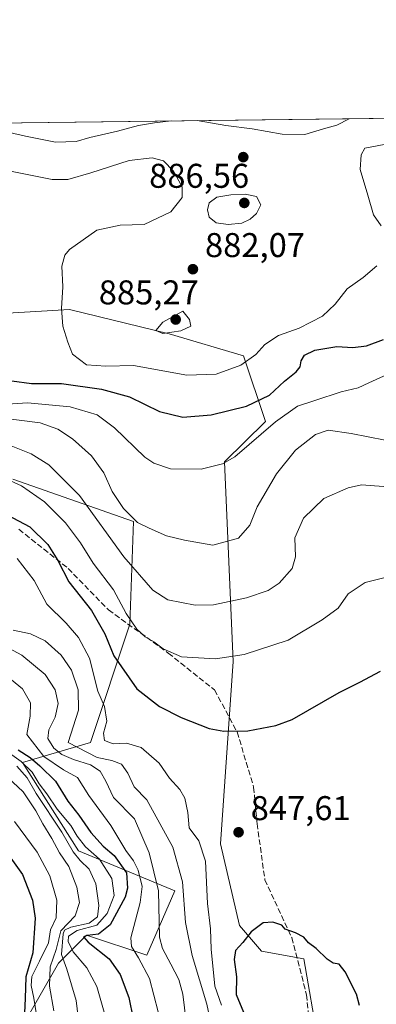
# Model space of a CAD drawing. Units: metres. Extents: x 583290 to 586719, y 4752071 to 4754427.
# Drawn here: x 584258 to 584361, y 4754139 to 4754426 of the extents above; entities that cross this region are included whole.
import ezdxf

# ---------------------------------------------------------------- set-up
doc = ezdxf.new("R2010")
doc.units = ezdxf.units.M
doc.header["$MEASUREMENT"] = 0
doc.linetypes.add('DGN Style 3', pattern=[2.307223458686699, 1.648016756204785, -0.6592067024819142])
for name, color, linetype, lineweight in [('Arbolado forestal CxS', 92, 'Continuous', 0), ('Comarca CxS', 21, 'Continuous', 0), ('Comunidad Autónoma CxS', 142, 'Continuous', 0), ('Cultivos leñosos CxS', 92, 'Continuous', 0), ('Curva de nivel maestra', 30, 'Continuous', 30), ('Curva de nivel normal', 30, 'Continuous', 0), ('Espacio natural protegido CxS', 121, 'Continuous', 0), ('Municipio CxS', 4, 'Continuous', 0), ('Provincia CxS', 1, 'Continuous', 0), ('Punto de cota en terreno', 7, 'Continuous', 0), ('Roquedo CxS', 135, 'Continuous', 0), ('Rótulo de punto de cota en terreno', 7, 'Continuous', 0), ('Senda', 7, 'DGN Style 3', 0)]:
    doc.layers.add(name, color=color, linetype=linetype, lineweight=lineweight)
doc.styles.add('Style-Arial', font='txt')

# ---------------------------------------------------------------- blocks, each defined once
blk = doc.blocks.new('*U18')
at = {"layer": 'Arbolado forestal CxS', "color": 92, "linetype": 'Continuous', "lineweight": 0}
blk.add_polyline3d([(584255.5460999999, 4754292.4231, 855.2078999999941), (584290.6667, 4754280.069499999, 864.2642999999954), (584289.6539000003, 4754250.188899999, 853.931500000006), (584278.1957, 4754215.6555, 841.9069000000019), (584258.2928999999, 4754209.8049, 819.5483999999997), (584274.6832999997, 4754184.058900001, 815.5981999999932), (584302.7808999997, 4754172.356500001, 836.7342000000062), (584294.5849000001, 4754153.633300001, 830.9726999999984), (584277.0236999998, 4754159.4835, 818.4882999999973), (584271.8344999999, 4754154.296499999, 815.2406999999948), (584268.8295, 4754151.292500001, 810.7164000000049), (584254.7799000005, 4754126.7181, 791.1546999999993)], dxfattribs=at)
blk = doc.blocks.new('5PATER')
at = {"layer": 'Cultivos leñosos CxS', "linetype": 'Continuous', "lineweight": 0}
h = blk.add_hatch(color=51, dxfattribs=at)
edge = h.paths.add_edge_path()
edge.add_ellipse((0, 0), major_axis=(-0.1095731443231308, -0.1110710700762829), ratio=0.9994222409660322, start_angle=0, end_angle=360)

msp = doc.modelspace()

# ---------------------------------------------------------------- linework, layer by layer
at = {"layer": 'Arbolado forestal CxS', "color": 92, "linetype": 'Continuous', "lineweight": 0, "extrusion": (-0.1108009054725105, -0.001370131132867543, 0.993841678582233), "elevation": -70370.57803349479, "flags": 128}
msp.add_lwpolyline([(-4746808.702513361, 639091.3743400585), (-4746808.702513361, 639586.0193037604)], dxfattribs=at)
at = {"layer": 'Arbolado forestal CxS', "color": 92, "linetype": 'Continuous', "lineweight": 0}
for points in [[(584348.7380999997, 4754104.373500001, 856.9419999999956), (584340.3346999995, 4754152.5131, 850.8105999999971), (584328.0557000004, 4754154.745300001, 850.4187999999995), (584321.5751, 4754162.249700001, 848.4146000000038), (584316.0733000003, 4754186.083900001, 846.2494000000006), (584319.7430999996, 4754239.2533, 855.1073000000034), (584317.2071000002, 4754297.467900001, 870.874100000001), (584329.1772999996, 4754309.3003, 872.6147999999957), (584322.8057000004, 4754328.4155, 881.3837000000058), (584301.1401000004, 4754334.7883, 884.8171000000002), (584272.0551000005, 4754341.924900001, 880.1264999999986), (584209.6908999998, 4754338.259099999, 865.0368000000017), (584185.8465, 4754352.927100001, 860.1159000000043), (584211.0713999998, 4754395.7882, 880.1034000000074), (584726.6314000003, 4754402.1635, 945.8261000000057)], [(584211.0713999998, 4754395.7883, 880.1034000000074), (584185.8465, 4754352.927100001, 860.1159000000043), (584209.6908999998, 4754338.259099999, 865.0368000000017), (584272.0551000005, 4754341.924900001, 880.1264999999986), (584301.1401000004, 4754334.7883, 884.8171000000002), (584322.8057000004, 4754328.4155, 881.3837000000058), (584329.1772999996, 4754309.3003, 872.6147999999957), (584317.2071000002, 4754297.467900001, 870.874100000001), (584319.7430999996, 4754239.2533, 855.1073000000034), (584316.0733000003, 4754186.083900001, 846.2494000000006), (584321.5751, 4754162.249700001, 848.4146000000038), (584328.0557000004, 4754154.745300001, 850.4187999999995), (584340.3346999995, 4754152.5131, 850.8105999999971), (584348.7380999997, 4754104.373500001, 856.9419999999956)], [(584255.5460999999, 4754292.4231, 855.2078999999941), (584290.6667, 4754280.069499999, 864.2642999999954), (584289.6539000003, 4754250.188899999, 853.931500000006), (584278.1957, 4754215.6555, 841.9069000000019), (584258.2928999999, 4754209.8049, 819.5483999999997), (584274.6832999997, 4754184.058900001, 815.5981999999932), (584302.7808999997, 4754172.356500001, 836.7342000000062), (584294.5849000001, 4754153.633300001, 830.9726999999984), (584277.0236999998, 4754159.4835, 818.4882999999973), (584271.8344999999, 4754154.296499999, 815.2406999999948), (584268.8295, 4754151.292500001, 810.7164000000049), (584254.7799000005, 4754126.7181, 791.1546999999993)]]:
    msp.add_polyline3d(points, dxfattribs=at)
at = {"layer": 'Comarca CxS', "color": 21, "linetype": 'Continuous', "lineweight": 0, "flags": 128}
msp.add_lwpolyline([(584087.9716002687, 4752080.495023252), (583318.2500006345, 4752070.979982438), (583298.0905999999, 4753729.487100001), (583290.130000636, 4754384.399982415), (585643.5010920161, 4754413.501377154), (586689.8200006605, 4754426.439982414), (586689.9233735772, 4754418.272462942), (586701.8682000011, 4753474.506599999), (586715.2569003998, 4752416.664278966), (586719.1000006594, 4752113.01998244), (586597.6763219619, 4752111.518989614), (586110.9651786933, 4752105.502453613), (584136.2441897304, 4752081.091741751), (584127.4758046239, 4752080.983347128), (584126.9914999988, 4752080.9774)], close=True, dxfattribs=at)
at = {"layer": 'Comunidad Autónoma CxS', "color": 142, "linetype": 'Continuous', "lineweight": 0, "flags": 128}
msp.add_lwpolyline([(584087.9716002687, 4752080.495023252), (583318.2500006345, 4752070.979982438), (583298.0905999999, 4753729.487100001), (583290.130000636, 4754384.399982415), (585643.5010920161, 4754413.501377154), (586689.8200006605, 4754426.439982414), (586689.9233735772, 4754418.272462942), (586701.8682000011, 4753474.506599999), (586715.2569003998, 4752416.664278966), (586719.1000006594, 4752113.01998244), (586597.6763219619, 4752111.518989614), (586110.9651786933, 4752105.502453613), (584136.2441897304, 4752081.091741751), (584127.4758046239, 4752080.983347128), (584126.9914999988, 4752080.9774)], close=True, dxfattribs=at)
at = {"layer": 'Curva de nivel maestra', "color": 30, "linetype": 'Continuous', "lineweight": 30, "flags": 128}
for points, elevation in [([(584255.2400000002, 4754321.110099999), (584260.9800000004, 4754320.360099999), (584269.6699999999, 4754320.370100001), (584281.3600000005, 4754318.6801), (584289.5, 4754316.4301), (584298.3099999996, 4754312.200099999), (584305.0800000001, 4754310.530099999), (584313.3399999999, 4754311.1801), (584323.6699999999, 4754313.7401), (584330.3399999999, 4754316.960100001), (584334.6699999999, 4754321.0101), (584338.1399999997, 4754323.7301), (584339.3300000001, 4754325.1801), (584339.5899999999, 4754326.960100001), (584340.5499999998, 4754328.610099999), (584343.6100000005, 4754330.040100001), (584350, 4754331.140100001), (584354.6500000004, 4754330.880100001), (584358.6500000004, 4754331.280099999), (584363.5999999996, 4754333.190099999)], 875), ([(584252.2100000001, 4754282.890100001), (584260.4900000002, 4754278.5801), (584265.6799999997, 4754273.370100001), (584268.6600000003, 4754268.770099999), (584271.8399999999, 4754262.520099999), (584278.4800000004, 4754254.1601), (584282.3200000003, 4754247.340100001), (584284.9199999999, 4754240.940099999), (584291.7100000001, 4754231.290100001), (584298.3099999996, 4754226.110099999), (584304.6200000001, 4754222.970100001), (584312.7100000001, 4754219.700099999), (584317, 4754218.960100001), (584324, 4754219.030099999), (584332.1500000004, 4754220.610099999), (584337, 4754222.4001), (584350.6699999999, 4754230.2601), (584356.6699999999, 4754233.2501), (584362.6699999999, 4754236.460100001)], 850), ([(584257.04, 4754213.4801), (584260.5599999996, 4754211.280099999), (584263.3499999996, 4754208.880100001), (584268, 4754204.390100001), (584271.5300000003, 4754198.550100001), (584274.7300000004, 4754194.5001), (584278.25, 4754189.350099999), (584281.8899999997, 4754185.4101), (584285.0499999998, 4754182.720100001), (584288.6200000001, 4754177.620100001), (584288.9500000002, 4754173.120100001), (584288.2400000002, 4754170.4901), (584283.9000000004, 4754162.440099999), (584280.4600000001, 4754159.780099999), (584277.2199999997, 4754159.3301), (584276.0899999999, 4754158.9801), (584277.4900000002, 4754157.450099999), (584283.5700000003, 4754152.5101), (584286.8399999999, 4754147.960100001), (584289.3799999999, 4754141.3201), (584290.6200000001, 4754135.090100001)], 825.0000000000001), ([(584252.5300000003, 4754185.3101), (584258.3300000001, 4754177.1801), (584261.2800000003, 4754169.6501), (584262.0099999999, 4754164.4101), (584261.3200000003, 4754154.350099999), (584259.3200000003, 4754147.350099999), (584259.1600000003, 4754140.940099999), (584258.8099999996, 4754134.710100001)], 800), ([(584356.5800000001, 4754138.9801), (584355.6699999999, 4754142.220100001), (584352.3799999999, 4754148.780099999), (584350.6600000003, 4754151.0101), (584348.9199999999, 4754151.280099999), (584347.1399999997, 4754152.4901), (584343.9900000002, 4754155.540100001), (584341.7000000002, 4754157.200099999), (584340.4000000004, 4754158.880100001), (584337.9500000002, 4754160.1501), (584334.9400000004, 4754161.190099999), (584333.9800000004, 4754162.3301), (584331.3499999996, 4754163.2301), (584328.5, 4754163.020099999), (584325, 4754160.440099999), (584322.5599999996, 4754157.270099999), (584320.4100000003, 4754155.020099999), (584320, 4754152.350099999), (584320.7599999999, 4754147.350099999), (584320.6600000003, 4754142.120100001), (584324.75, 4754132.3201)], 850)]:
    msp.add_lwpolyline(points, dxfattribs=dict(at, elevation=elevation))
at = {"layer": 'Curva de nivel normal', "color": 30, "linetype": 'Continuous', "lineweight": 0, "flags": 128}
for points, elevation in [([(584245.4067000002, 4754396.2128), (584251.0300000003, 4754394.359999999), (584259.2199999997, 4754392.51), (584267.9800000004, 4754390.74), (584274, 4754390.939999999), (584278, 4754392.09), (584286, 4754393.890000001), (584292.1600000003, 4754395.560000001), (584296.8499999996, 4754396.34), (584301.6764000002, 4754396.908600001)], 885), ([(584309.2699999996, 4754397.002499999), (584317.5800000001, 4754395.630000001), (584325.3399999999, 4754394.640000001), (584334, 4754393.039999999), (584340.6699999999, 4754392.930000001), (584346.0800000001, 4754394.619999999), (584349.9500000002, 4754395.66), (584353.5575000001, 4754397.550200001)], 885), ([(584365.8600000005, 4754390.449999999), (584358.1500000004, 4754389.02), (584357.04, 4754387.050000001), (584356.7300000004, 4754382.710000001), (584358.9800000004, 4754375.310000001), (584360.7000000002, 4754369.5), (584362.8799999999, 4754366.310000001)], 880), ([(584361.6399999997, 4754354.689999999), (584357.7000000002, 4754351.25), (584353.0099999999, 4754347.949999999), (584349.5300000003, 4754343.460000001), (584345.7999999998, 4754340), (584339, 4754336.460000001), (584333, 4754334.380000001), (584329, 4754331.689999999), (584326.3399999999, 4754328.77), (584321.9400000004, 4754325.699999999), (584314.7599999999, 4754323.02), (584306.2000000002, 4754322.779999999), (584290.7000000002, 4754325.560000001), (584282.5999999996, 4754325.42), (584276.9600000001, 4754325.74), (584272.9400000004, 4754328.880000001), (584271.5499999998, 4754332.430000001), (584270.1399999997, 4754337.02), (584269.7400000002, 4754342.230000001), (584270.0499999998, 4754348.58), (584269.8499999996, 4754354.600000001), (584270.6699999999, 4754357.75), (584272.0599999996, 4754359.449999999), (584279.9800000004, 4754365.039999999), (584286.7800000003, 4754366.51), (584293.7999999998, 4754366.689999999), (584301.5599999996, 4754370.439999999), (584304.9000000004, 4754374.600000001), (584304.8600000005, 4754377.65), (584302.4000000004, 4754382.300000001), (584299.4000000004, 4754385.300000001), (584296.1100000005, 4754386.16), (584289.4299999997, 4754385.33), (584278.2599999999, 4754381.779999999), (584271.5599999996, 4754379.880000001), (584266.9900000002, 4754379.84), (584247.9600000001, 4754383.67)], 880), ([(584323.25, 4754375.600000001), (584319.04, 4754375.33), (584314.9699999997, 4754374.699999999), (584312.7999999998, 4754373.02), (584312.2800000003, 4754370.980000001), (584312.7699999996, 4754368.869999999), (584314.8399999999, 4754367.199999999), (584318.3300000001, 4754366.680000001), (584322.25, 4754367.140000001), (584324.6699999999, 4754368.26), (584326.5899999999, 4754369.92), (584327.8300000001, 4754372.460000001), (584326.5499999998, 4754374.9), (584323.25, 4754375.600000001)], 885), ([(584305.04, 4754341.390000001), (584299.2300000004, 4754338.26), (584297.2300000004, 4754335.810000001), (584299.25, 4754334.930000001), (584304.54, 4754335.689999999), (584307.4100000003, 4754337.08), (584306.9900000002, 4754338.970000001), (584305.04, 4754341.390000001)], 885), ([(584250.9400000004, 4754314.08), (584259.7999999998, 4754314.75), (584272.2100000001, 4754313.58), (584280.0599999996, 4754311.230000001), (584285.1100000005, 4754307.42), (584294.04, 4754298.880000001), (584296.6500000004, 4754297.060000001), (584301.4800000004, 4754295.480000001), (584310.4600000001, 4754295.310000001), (584316.6500000004, 4754296.92), (584320.2000000002, 4754299), (584332.0700000003, 4754309.199999999), (584338.5, 4754313.730000001), (584343.5700000003, 4754315.359999999), (584351.2800000003, 4754317.92), (584356.2400000002, 4754319.08), (584359.3399999999, 4754320.57), (584364.6699999999, 4754322.970000001)], 870), ([(584252.8399999999, 4754310.210000001), (584263.5300000003, 4754308.9), (584268.5999999996, 4754307.039999999), (584272.9000000004, 4754304.210000001), (584278.4699999997, 4754299.230000001), (584282, 4754294.289999999), (584284.4500000002, 4754288.800000001), (584287.7699999996, 4754283.859999999), (584291.8499999996, 4754279.76), (584295.2599999999, 4754278.15), (584300.3399999999, 4754275.960000001), (584305.5700000003, 4754274.67), (584313.7800000003, 4754273.199999999), (584321.2800000003, 4754275.230000001), (584324.5700000003, 4754279.02), (584326.7400000002, 4754284.350000001), (584332.3899999997, 4754294.02), (584337.8899999997, 4754300.890000001), (584343.79, 4754305.5), (584347.4900000002, 4754306.710000001), (584354.1299999999, 4754305.77), (584364.0899999999, 4754303.789999999)], 865), ([(584253.6200000001, 4754302.74), (584260.8399999999, 4754299.859999999), (584265.9699999997, 4754296.65), (584274.9600000001, 4754287.65), (584287.8799999999, 4754269.82), (584296.3700000001, 4754260.08), (584300.7300000004, 4754257.279999999), (584308.6699999999, 4754255.66), (584314, 4754255.82), (584323.6699999999, 4754257.83), (584330, 4754259.930000001), (584333.1699999999, 4754262.100000001), (584336.9199999999, 4754266.41), (584337.9000000004, 4754269.76), (584337.7400000002, 4754275.289999999), (584340.29, 4754281.09), (584346.1399999997, 4754286.84), (584353.25, 4754289.960000001), (584357.1299999999, 4754290.789999999), (584366.0700000003, 4754290.07)], 860), ([(584368.3899999997, 4754264.859999999), (584358.2400000002, 4754262.300000001), (584353.2999999998, 4754259.039999999), (584350.3399999999, 4754254.800000001), (584345.7000000002, 4754251.4), (584335.7699999996, 4754245.480000001), (584322.9800000004, 4754241.33), (584314.6200000001, 4754240), (584304.6699999999, 4754240.619999999), (584299.3499999996, 4754242.960000001), (584296.6200000001, 4754245), (584294.1100000005, 4754246.460000001), (584291.6600000003, 4754248.67), (584288.5599999996, 4754253.24), (584284.8499999996, 4754260.199999999), (584278.9600000001, 4754267.970000001), (584275.2100000001, 4754273.890000001), (584270.8399999999, 4754279.730000001), (584264.7599999999, 4754285.84), (584258.0199999996, 4754290.52), (584248.0899999999, 4754294.949999999)], 855), ([(584256.7699999996, 4754269.350000001), (584261.7800000003, 4754262.890000001), (584265.4299999997, 4754255.99), (584271.0300000003, 4754250.430000001), (584274.7000000002, 4754246.26), (584277.8300000001, 4754240.27), (584280.2800000003, 4754230.630000001), (584282.2000000002, 4754226.180000001), (584282.9000000004, 4754221.84), (584281.9900000002, 4754218.34), (584282.2400000002, 4754216.26), (584284.75, 4754215.210000001), (584288.6200000001, 4754215.42), (584292.9600000001, 4754214.180000001), (584298.2199999997, 4754209.59), (584301.1799999997, 4754205.289999999), (584304.1900000004, 4754201.91), (584305.6600000003, 4754199.430000001), (584306.54, 4754195.230000001), (584306.9299999997, 4754190.730000001), (584309.7000000002, 4754186.939999999), (584311.6900000004, 4754181.02), (584312.2599999999, 4754168.689999999), (584313.1699999999, 4754161.350000001), (584313.2999999998, 4754155.350000001), (584314.4000000004, 4754144.619999999), (584316.3099999996, 4754139.060000001)], 845), ([(584314.79, 4754126.470000001), (584312.0300000003, 4754139.32), (584307.7599999999, 4754153.52), (584305.9000000004, 4754163.189999999), (584305, 4754175), (584302.1600000003, 4754185.119999999), (584294.6200000001, 4754198.92), (584290.8799999999, 4754202.720000001), (584289.0199999996, 4754206.720000001), (584287.1600000003, 4754209.34), (584284.3700000001, 4754210.359999999), (584280.0599999996, 4754211.24), (584271.6399999997, 4754215.65), (584274.6699999999, 4754225.07), (584274.5300000003, 4754231.029999999), (584272.6399999997, 4754236.720000001), (584269.6200000001, 4754241.16), (584264.9800000004, 4754245.279999999), (584260.6399999997, 4754247.350000001), (584255.6399999997, 4754248.380000001)], 840), ([(584306.0199999996, 4754134.300000001), (584305.0599999996, 4754142.25), (584303.9100000003, 4754146.51), (584301.6200000001, 4754150.970000001), (584299.1299999999, 4754155.600000001), (584298.2699999996, 4754158.92), (584298.0300000003, 4754172.430000001), (584295.2699999996, 4754183.449999999), (584291.0099999999, 4754193.359999999), (584284.8799999999, 4754199.560000001), (584282.6699999999, 4754204.359999999), (584280.9600000001, 4754207.310000001), (584278.2000000002, 4754209.16), (584273.2100000001, 4754210.640000001), (584269.8300000001, 4754212.109999999), (584267.4500000002, 4754214.029999999), (584265.7100000001, 4754216.810000001), (584266.0300000003, 4754219.350000001), (584267.8499999996, 4754223.02), (584268.7300000004, 4754227.02), (584267.9000000004, 4754231.02), (584264.9100000003, 4754235.51), (584258.1799999997, 4754241.07), (584253.1299999999, 4754243.810000001)], 835), ([(584253, 4754235.640000001), (584258.3399999999, 4754231.32), (584260.6500000004, 4754227.26), (584260.6100000005, 4754223.289999999), (584259.6299999999, 4754217.980000001), (584264.54, 4754211.600000001), (584270.3300000001, 4754207.699999999), (584274.3499999996, 4754205.4), (584277.7199999997, 4754200.199999999), (584284.04, 4754191.42), (584288.4400000004, 4754184.140000001), (584290.6799999997, 4754181.15), (584292.0199999996, 4754178.380000001), (584293.25, 4754173.689999999), (584292.6399999997, 4754169.02), (584289.9199999999, 4754158.689999999), (584290.1399999997, 4754156.17), (584292.1200000001, 4754152.810000001), (584295.3399999999, 4754146.850000001), (584297.8600000005, 4754137.140000001)], 830), ([(584254.5199999996, 4754212.539999999), (584257.9000000004, 4754210.109999999), (584261.1699999999, 4754206.949999999), (584263.1500000004, 4754203.57), (584265.4199999999, 4754200.630000001), (584268.4100000003, 4754196.25), (584272.3799999999, 4754191.480000001), (584274.2999999998, 4754188.279999999), (584276.7300000004, 4754185.17), (584280.7999999998, 4754181.58), (584284.3499999996, 4754176.029999999), (584285.0199999996, 4754171.02), (584283.04, 4754165.730000001), (584279.9699999997, 4754162.350000001), (584274.3200000003, 4754160.859999999), (584271.7599999999, 4754159.16), (584271.6600000003, 4754157.59), (584273.1500000004, 4754154.640000001), (584277.0999999996, 4754149.939999999), (584279.9800000004, 4754144.5), (584282.1900000004, 4754137.02)], 820), ([(584256.6399999997, 4754208.720000001), (584259.7300000004, 4754205.359999999), (584262.3200000003, 4754200.74), (584269.7800000003, 4754189.470000001), (584273.1200000001, 4754183.800000001), (584275.1399999997, 4754181.26), (584277.8099999996, 4754178.730000001), (584279.75, 4754174.380000001), (584280.5999999996, 4754168.08), (584280.1600000003, 4754164.810000001), (584277.75, 4754162.939999999), (584272.4199999999, 4754161.83), (584270.6100000005, 4754160.92), (584270.1799999997, 4754159.82), (584269.7400000002, 4754153.82), (584271.25, 4754149.550000001), (584273.9600000001, 4754140.41), (584274.79, 4754133.9)], 815), ([(584254.0499999998, 4754205.480000001), (584258.5099999999, 4754201.210000001), (584262.2599999999, 4754195.699999999), (584264.2400000002, 4754191.930000001), (584266.9299999997, 4754187.619999999), (584269.1399999997, 4754183.5), (584271.8399999999, 4754179.52), (584274.2000000002, 4754173.470000001), (584274.9800000004, 4754169.029999999), (584273.7000000002, 4754165.130000001), (584269.4699999997, 4754160.720000001), (584268.1399999997, 4754155.24), (584266.4100000003, 4754150.25), (584266.1600000003, 4754144.58), (584267.5099999999, 4754137.350000001)], 810), ([(584262.8399999999, 4754133.77), (584261.6399999997, 4754141.050000001), (584260.8200000003, 4754144.810000001), (584261.0899999999, 4754147.369999999), (584263.3099999996, 4754151.9), (584265.9299999997, 4754157.26), (584266.4600000001, 4754161.02), (584268.1900000004, 4754164.52), (584268.3899999997, 4754169.699999999), (584266.2999999998, 4754176.779999999), (584262.5899999999, 4754183.689999999), (584256.04, 4754192.65)], 805)]:
    msp.add_lwpolyline(points, dxfattribs=dict(at, elevation=elevation))
at = {"layer": 'Espacio natural protegido CxS', "color": 121, "linetype": 'Continuous', "lineweight": 0, "flags": 128}
msp.add_lwpolyline([(583290.130000636, 4754384.399982415), (585643.5010920161, 4754413.501377154)], dxfattribs=at)
at = {"layer": 'Municipio CxS', "color": 4, "linetype": 'Continuous', "lineweight": 0, "flags": 128}
msp.add_lwpolyline([(586110.9651786933, 4752105.502453613), (584136.2441897304, 4752081.091741751), (584127.4758046239, 4752080.983347128), (584126.9914999988, 4752080.9774), (584087.9716002687, 4752080.495023252), (583318.2500006345, 4752070.979982438), (583298.0905999999, 4753729.487100001), (583290.130000636, 4754384.399982415), (585643.5010920161, 4754413.501377154)], dxfattribs=at)
at = {"layer": 'Provincia CxS', "color": 1, "linetype": 'Continuous', "lineweight": 0, "flags": 128}
msp.add_lwpolyline([(584087.9716002687, 4752080.495023252), (583318.2500006345, 4752070.979982438), (583298.0905999999, 4753729.487100001), (583290.130000636, 4754384.399982415), (585643.5010920161, 4754413.501377154), (586689.8200006605, 4754426.439982414), (586689.9233735772, 4754418.272462942), (586701.8682000011, 4753474.506599999), (586715.2569003998, 4752416.664278966), (586719.1000006594, 4752113.01998244), (586597.6763219619, 4752111.518989614), (586110.9651786933, 4752105.502453613), (584136.2441897304, 4752081.091741751), (584127.4758046239, 4752080.983347128), (584126.9914999988, 4752080.9774)], close=True, dxfattribs=at)
at = {"layer": 'Roquedo CxS', "color": 135, "linetype": 'Continuous', "lineweight": 0}
for points in [[(583974.6856000006, 4754392.8651, 851.9440000000033), (584211.0713999998, 4754395.7882, 880.1034000000074), (584185.8465, 4754352.927100001, 860.1159000000043), (584209.6908999998, 4754338.259099999, 865.0368000000017), (584272.0551000005, 4754341.924900001, 880.1264999999986), (584301.1401000004, 4754334.7883, 884.8171000000002), (584322.8057000004, 4754328.4155, 881.3837000000058), (584329.1772999996, 4754309.3003, 872.6147999999957), (584317.2071000002, 4754297.467900001, 870.874100000001), (584319.7430999996, 4754239.2533, 855.1073000000034), (584316.0733000003, 4754186.083900001, 846.2494000000006), (584321.5751, 4754162.249700001, 848.4146000000038), (584328.0557000004, 4754154.745300001, 850.4187999999995), (584340.3346999995, 4754152.5131, 850.8105999999971), (584348.7380999997, 4754104.373500001, 856.9419999999956)], [(584211.0713999998, 4754395.7883, 880.1034000000074), (584185.8465, 4754352.927100001, 860.1159000000043), (584209.6908999998, 4754338.259099999, 865.0368000000017), (584272.0551000005, 4754341.924900001, 880.1264999999986), (584301.1401000004, 4754334.7883, 884.8171000000002), (584322.8057000004, 4754328.4155, 881.3837000000058), (584329.1772999996, 4754309.3003, 872.6147999999957), (584317.2071000002, 4754297.467900001, 870.874100000001), (584319.7430999996, 4754239.2533, 855.1073000000034), (584316.0733000003, 4754186.083900001, 846.2494000000006), (584321.5751, 4754162.249700001, 848.4146000000038), (584328.0557000004, 4754154.745300001, 850.4187999999995), (584340.3346999995, 4754152.5131, 850.8105999999971), (584348.7380999997, 4754104.373500001, 856.9419999999956)], [(584254.7799000005, 4754126.7181, 791.1546999999993), (584268.8295, 4754151.292500001, 810.7164000000049), (584271.8344999999, 4754154.296499999, 815.2406999999948), (584277.0236999998, 4754159.4835, 818.4882999999973), (584294.5849000001, 4754153.633300001, 830.9726999999984), (584302.7808999997, 4754172.356500001, 836.7342000000062), (584274.6832999997, 4754184.058900001, 815.5981999999932), (584258.2928999999, 4754209.8049, 819.5483999999997), (584278.1957, 4754215.6555, 841.9069000000019), (584289.6539000003, 4754250.188899999, 853.931500000006), (584290.6667, 4754280.069499999, 864.2642999999954), (584255.5460999999, 4754292.4231, 855.2078999999941)], [(584255.5460999999, 4754292.4231, 855.2078999999941), (584290.6667, 4754280.069499999, 864.2642999999954), (584289.6539000003, 4754250.188899999, 853.931500000006), (584278.1957, 4754215.6555, 841.9069000000019), (584258.2928999999, 4754209.8049, 819.5483999999997), (584274.6832999997, 4754184.058900001, 815.5981999999932), (584302.7808999997, 4754172.356500001, 836.7342000000062), (584294.5849000001, 4754153.633300001, 830.9726999999984), (584277.0236999998, 4754159.4835, 818.4882999999973), (584271.8344999999, 4754154.296499999, 815.2406999999948), (584268.8295, 4754151.292500001, 810.7164000000049), (584254.7799000005, 4754126.7181, 791.1546999999993)]]:
    msp.add_polyline3d(points, dxfattribs=at)
at = {"layer": 'Senda', "color": 7, "linetype": 'DGN Style 3', "lineweight": 0}
msp.add_polyline3d([(584257.2707000002, 4754277.810900001, 853.6779999999999), (584271.6343, 4754266.4255, 859.3341999999976), (584283.3869000003, 4754254.352499999, 856.3672999999982), (584300.8344999999, 4754241.705499999, 856.1683000000049), (584314.3173000002, 4754230.9647, 856.5194999999949), (584320.9227, 4754218.717499999, 855.5504999999977), (584325.7147000004, 4754202.638699999, 852.6343999999954), (584326.7273000004, 4754191.966700001, 855.4409000000015), (584329.0006999997, 4754175.6347, 853.4866999999941), (584336.8715000004, 4754158.727299999, 851.9008000000031), (584341.1237000005, 4754142.0865, 852.7228000000032), (584342.2528999997, 4754130.549500001, 854.1830000000045)], dxfattribs=at)

# ---------------------------------------------------------------- block references
at = {"layer": 'Arbolado forestal CxS', "color": 92, "linetype": 'Continuous', "lineweight": 0}
msp.add_blockref('*U18', (0, 0), dxfattribs=at)
at = {"layer": 'Punto de cota en terreno', "color": 7, "linetype": 'Continuous', "lineweight": 0, "xscale": 10, "yscale": 10, "zscale": 10}
for p in [(584322.7000000002, 4754386.359999999, 883.4900000000052), (584323, 4754373, 886.5599999999978), (584308.0099999999, 4754353.680000001, 882.0700000000071), (584303, 4754339, 885.2700000000042), (584321.3300000001, 4754189.470000001, 847.6100000000006)]:
    msp.add_blockref('5PATER', p, dxfattribs=at)

# ---------------------------------------------------------------- texts
at = {"layer": 'Rótulo de punto de cota en terreno', "color": 7, "linetype": 'Continuous', "lineweight": 0, "style": 'Style-Arial'}
for s, p in [('886,56', (584295.2571999999, 4754377.409700001)), ('882,07', (584311.5378000002, 4754357.207800001)), ('885,27', (584280.5672000004, 4754343.409700001)), ('847,61', (584324.8578000005, 4754192.9978))]:
    msp.add_text(s, height=7.000000000000002, dxfattribs=at).set_placement(p)

doc.saveas('drawing.dxf')
